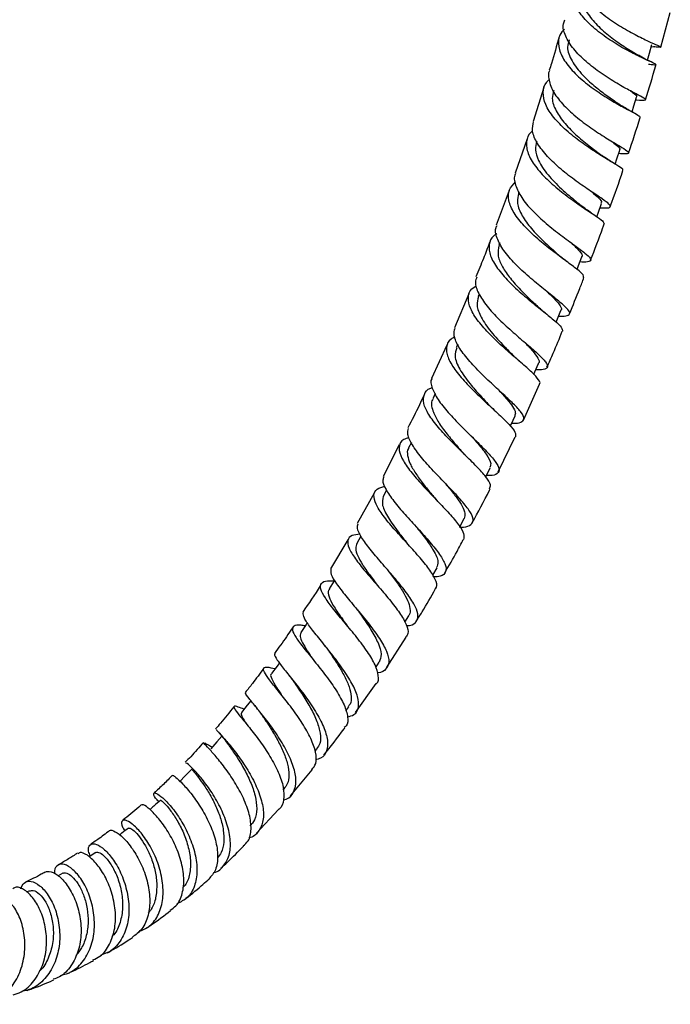
# Model space of a CAD drawing. Units: millimetres. Extents: x 5 to 995, y 5 to 995.
# Drawn here: x 215 to 267, y 729 to 807 of the extents above; entities that cross this region are included whole.
import ezdxf

# ---------------------------------------------------------------- set-up
doc = ezdxf.new("R2010")
doc.units = ezdxf.units.MM

msp = doc.modelspace()

# ---------------------------------------------------------------- linework, layer by layer
at = {"color": 7, "linetype": 'Continuous', "lineweight": 25}
for p, q in [((266.146, 804.822), (266.901, 807.576)), ((265.395, 804.863), (265.666, 804.839)), ((265.441, 803.62), (265.334, 803.671)), ((256.847, 801.603), (255.995, 798.906)), ((255.523, 797.524), (254.577, 794.793)), ((262.472, 795.552), (262.369, 795.616)), ((254.099, 793.423), (253.058, 790.677)), ((254.865, 793.329), (254.825, 793.217)), ((253.34, 789.261), (253.28, 789.103)), ((250.879, 785.209), (249.757, 782.511)), ((251.711, 785.195), (251.633, 785.005)), ((249.142, 781.149), (247.925, 778.491)), ((250.009, 781.218), (249.887, 780.939)), ((255.23, 775.178), (256.498, 778.026)), ((248.213, 777.283), (248.043, 776.92)), ((245.354, 773.213), (244.083, 770.703)), ((246.323, 773.404), (246.108, 772.975)), ((253.232, 771.061), (254.583, 773.843)), ((243.366, 769.384), (242.025, 766.969)), ((244.35, 769.613), (244.086, 769.122)), ((246.799, 766.604), (246.787, 766.618)), ((241.277, 765.667), (239.89, 763.368)), ((242.318, 765.967), (241.981, 765.381)), ((248.022, 762.848), (248.361, 763.437)), ((241.051, 759.054), (241.057, 759.047)), ((245.803, 759.126), (246.109, 759.619)), ((244.358, 755.487), (245.913, 757.944)), ((243.497, 755.531), (243.769, 755.938)), ((241.894, 751.95), (243.514, 754.26)), ((241.11, 752.09), (241.341, 752.407)), ((230.919, 750.459), (230.988, 750.38)), ((238.679, 748.863), (238.822, 749.042)), ((236.723, 745.332), (238.436, 747.376)), ((236.14, 745.78), (236.217, 745.868)), ((233.999, 742.323), (235.758, 744.24)), ((218.628, 739.166), (218.256, 738.959)), ((215.982, 737.778), (215.745, 737.671))]:
    msp.add_line(p, q, dxfattribs=at)
at = {"color": 7, "linetype": 'Continuous', "lineweight": 25, "flags": 128}
for points in [[(265.089, 803.788), (265.244, 804.333), (265.439, 805.02)], [(263.858, 799.678), (264.009, 800.166), (264.221, 800.853)], [(262.513, 795.522), (262.656, 795.952), (262.885, 796.639)], [(261.057, 791.341), (261.19, 791.713), (261.436, 792.398)], [(259.495, 787.157), (259.612, 787.461), (259.875, 788.145)], [(257.823, 782.969), (257.927, 783.22), (258.207, 783.901)], [(256.051, 778.811), (256.137, 779.007), (256.435, 779.685)], [(254.184, 774.708), (254.245, 774.838), (254.56, 775.51)], [(252.228, 770.68), (252.255, 770.733), (252.588, 771.399)], [(250.166, 766.708), (250.168, 766.711), (250.521, 767.369)], [(240.22, 762.456), (240.191, 762.409), (239.795, 761.77)], [(238.055, 759.087), (237.955, 758.938), (237.538, 758.315)], [(235.834, 755.887), (235.651, 755.635), (235.212, 755.032)], [(233.568, 752.878), (233.282, 752.519), (232.823, 751.942)], [(231.256, 750.069), (230.858, 749.615), (230.379, 749.069)], [(228.88, 747.447), (228.383, 746.939), (227.886, 746.431)], [(221.252, 740.827), (220.724, 740.475), (220.711, 740.466)]]:
    msp.add_lwpolyline(points, dxfattribs=at)
at = {"color": 7, "linetype": 'Continuous', "lineweight": 25}
for points, knots in [([(259.578, 810.938), (259.526, 810.748), (259.394, 810.259), (259.742, 809.362), (260.499, 808.34), (261.601, 807.361), (262.866, 806.494), (264.127, 805.786), (265.204, 805.268), (265.949, 804.945), (266.229, 804.803), (266.104, 804.793), (265.703, 804.835), (265.554, 804.851)], [0, 0, 0, 0, 0.062004, 0.159275, 0.256624, 0.354098, 0.451734, 0.549541, 0.647512, 0.745632, 0.843872, 0.94219, 1, 1, 1, 1]), ([(265.173, 803.472), (265.248, 803.465), (265.613, 803.429), (265.817, 803.413), (265.714, 803.504), (265.106, 803.766), (264.13, 804.219), (262.914, 804.867), (261.633, 805.687), (260.466, 806.635), (259.572, 807.655), (259.1, 808.672), (259.056, 809.553), (259.388, 810.011), (259.527, 810.202)], [0, 0, 0, 0, 0.023597, 0.1152, 0.206631, 0.29788, 0.388964, 0.479923, 0.570803, 0.661657, 0.752532, 0.843464, 0.934481, 1, 1, 1, 1]), ([(259.917, 809.207), (259.883, 809.071), (259.772, 808.637), (260.101, 807.804), (260.814, 806.801), (261.842, 805.852), (262.951, 805.043), (263.869, 804.475), (264.227, 804.258), (264.352, 804.181)], [0, 0, 0, 0, 0.0755035, 0.2422439, 0.4088635, 0.5754817, 0.7422922, 0.9094148, 1, 1, 1, 1]), ([(264.154, 800.634), (264.179, 800.632), (264.546, 800.604), (264.871, 800.581), (265.006, 800.649), (264.605, 800.882), (263.79, 801.304), (262.669, 801.923), (261.405, 802.72), (260.181, 803.656), (259.163, 804.675), (258.535, 805.699), (258.309, 806.497), (258.477, 806.884), (258.524, 806.992)], [0, 0, 0, 0, 0.007022, 0.10291, 0.19886, 0.29482, 0.390735, 0.486553, 0.582232, 0.677745, 0.773082, 0.868248, 0.963263, 1, 1, 1, 1]), ([(258.484, 806.257), (258.349, 806.103), (257.994, 805.702), (257.966, 804.88), (258.351, 803.876), (259.178, 802.842), (260.297, 801.855), (261.552, 800.977), (262.768, 800.256), (263.758, 799.726), (264.418, 799.386), (264.471, 799.302), (264.497, 799.262)], [0, 0, 0, 0, 0.065035, 0.169958, 0.274765, 0.379452, 0.484034, 0.588546, 0.693035, 0.797562, 0.902185, 1, 1, 1, 1]), ([(258.061, 805.635), (257.867, 804.933), (257.623, 804.049), (257.341, 803.165), (257.283, 802.984)], [0, 0, 0, 0, 0.7952733, 1, 1, 1, 1]), ([(258.87, 805.398), (258.807, 805.213), (258.635, 804.705), (259.029, 803.722), (259.829, 802.666), (260.825, 801.751), (261.778, 801.017), (262.596, 800.461), (262.919, 800.237), (263.041, 800.153)], [0, 0, 0, 0, 0.106403, 0.291175, 0.475811, 0.62125, 0.766749, 0.912375, 1, 1, 1, 1]), ([(265.334, 803.671), (265.191, 803.737), (264.881, 803.879), (264.551, 804.069), (264.373, 804.171)], [0, 0, 0, 0, 0.46038, 1, 1, 1, 1]), ([(257.313, 802.973), (257.296, 802.944), (257.2, 802.787), (257.222, 802.29), (257.426, 801.484), (258.166, 800.445), (259.216, 799.425), (260.442, 798.486), (261.663, 797.684), (262.703, 797.06), (263.415, 796.632), (263.673, 796.396), (263.492, 796.32), (263.01, 796.349), (262.793, 796.362)], [0, 0, 0, 0, 0.010696, 0.057863, 0.153223, 0.24866, 0.344207, 0.4399, 0.535761, 0.631798, 0.727995, 0.824321, 0.920729, 1, 1, 1, 1]), ([(264.927, 800.637), (265.211, 801.541), (265.504, 802.476), (265.76, 803.412), (265.768, 803.442)], [0, 0, 0, 0, 0.967857, 1, 1, 1, 1]), ([(263.086, 795.042), (263.106, 795.051), (263.194, 795.089), (262.854, 795.317), (262.119, 795.766), (261.035, 796.421), (259.808, 797.246), (258.601, 798.203), (257.594, 799.23), (256.923, 800.265), (256.737, 801.223), (256.876, 801.895), (257.214, 802.174), (257.287, 802.234)], [0, 0, 0, 0, 0.030744, 0.135587, 0.240247, 0.344745, 0.44912, 0.553426, 0.657722, 0.762065, 0.866503, 0.971067, 1, 1, 1, 1]), ([(257.634, 801.379), (257.575, 801.172), (257.436, 800.678), (257.775, 799.764), (258.492, 798.739), (259.486, 797.754), (260.572, 796.873), (261.174, 796.428), (261.47, 796.208)], [0, 0, 0, 0, 0.126989, 0.30264, 0.478147, 0.653604, 0.829122, 1, 1, 1, 1]), ([(263.734, 801.34), (263.789, 801.302), (264.129, 801.069), (264.312, 800.929), (264.194, 800.871), (264.176, 800.863)], [0, 0, 0, 0, 0.141144, 0.870964, 1, 1, 1, 1]), ([(263.987, 799.607), (263.832, 799.69), (263.53, 799.85), (263.232, 800.037), (263.086, 800.128)], [0, 0, 0, 0, 0.510612, 1, 1, 1, 1]), ([(263.586, 796.406), (263.903, 797.346), (264.223, 798.297), (264.509, 799.247), (264.512, 799.257)], [0, 0, 0, 0, 0.9894985, 1, 1, 1, 1]), ([(255.961, 798.159), (255.922, 798.132), (255.599, 797.905), (255.476, 797.439), (255.463, 796.7), (255.775, 795.874), (256.559, 794.832), (257.64, 793.801), (258.853, 792.853), (260.025, 792.042), (260.972, 791.413), (261.592, 790.975), (261.621, 790.839), (261.636, 790.773)], [0, 0, 0, 0, 0.014494, 0.119273, 0.17103, 0.275448, 0.37987, 0.484161, 0.588357, 0.692511, 0.79668, 0.900921, 1, 1, 1, 1]), ([(261.315, 792.063), (261.466, 792.054), (261.919, 792.03), (262.192, 792.094), (262.107, 792.317), (261.535, 792.737), (260.598, 793.355), (259.43, 794.155), (258.206, 795.098), (257.1, 796.128), (256.293, 797.171), (255.87, 798.129), (255.978, 798.654), (256.028, 798.897)], [0, 0, 0, 0, 0.047942, 0.144812, 0.241735, 0.338657, 0.435522, 0.532279, 0.628889, 0.725327, 0.821594, 0.917709, 1, 1, 1, 1]), ([(262.186, 797.376), (262.341, 797.257), (262.737, 796.953), (262.959, 796.736), (262.861, 796.665), (262.842, 796.652)], [0, 0, 0, 0, 0.342347, 0.87571, 1, 1, 1, 1]), ([(256.285, 797.31), (256.232, 797.101), (256.117, 796.644), (256.408, 795.744), (257.126, 794.669), (258.231, 793.55), (259.237, 792.708), (259.708, 792.325), (259.86, 792.201)], [0, 0, 0, 0, 0.134472, 0.294451, 0.497334, 0.700136, 0.903023, 1, 1, 1, 1]), ([(262.369, 795.616), (262.227, 795.701), (261.919, 795.887), (261.614, 796.105), (261.45, 796.223)], [0, 0, 0, 0, 0.460097, 1, 1, 1, 1]), ([(262.127, 792.148), (262.475, 793.104), (262.824, 794.063), (263.136, 795.024), (263.137, 795.027)], [0, 0, 0, 0, 0.9968689, 1, 1, 1, 1]), ([(254.605, 794.782), (254.595, 794.767), (254.43, 794.514), (254.561, 793.865), (255.019, 792.879), (255.91, 791.825), (257.03, 790.794), (258.231, 789.847), (259.332, 789.044), (260.169, 788.425), (260.619, 788.004), (260.566, 787.785), (260.24, 787.724), (259.816, 787.746), (259.723, 787.751)], [0, 0, 0, 0, 0.006203, 0.102408, 0.198625, 0.294911, 0.391314, 0.48787, 0.584594, 0.681479, 0.778501, 0.875619, 0.972783, 1, 1, 1, 1]), ([(260.004, 786.518), (260.017, 786.576), (260.048, 786.706), (259.538, 787.137), (258.668, 787.781), (257.543, 788.608), (256.348, 789.57), (255.255, 790.609), (254.426, 791.657), (254.003, 792.641), (254.013, 793.491), (254.409, 793.908), (254.597, 794.106)], [0, 0, 0, 0, 0.08063, 0.184085, 0.287374, 0.390538, 0.493632, 0.596715, 0.699845, 0.803073, 0.906437, 1, 1, 1, 1]), ([(254.861, 793.207), (254.799, 792.985), (254.661, 792.49), (255.01, 791.562), (255.721, 790.528), (256.681, 789.514), (257.563, 788.719), (257.988, 788.345), (258.127, 788.222)], [0, 0, 0, 0, 0.1538143, 0.3425758, 0.5311369, 0.719614, 0.908141, 1, 1, 1, 1]), ([(260.656, 793.32), (260.852, 793.15), (261.248, 792.808), (261.504, 792.523), (261.401, 792.441), (261.373, 792.419)], [0, 0, 0, 0, 0.41709, 0.839656, 1, 1, 1, 1]), ([(260.619, 791.647), (260.487, 791.738), (260.225, 791.916), (259.986, 792.104), (259.868, 792.196)], [0, 0, 0, 0, 0.5080971, 1, 1, 1, 1]), ([(258.017, 783.441), (258.025, 783.441), (258.392, 783.42), (258.761, 783.468), (258.996, 783.665), (258.705, 784.07), (258.001, 784.678), (256.986, 785.477), (255.817, 786.425), (254.673, 787.465), (253.714, 788.53), (253.133, 789.534), (252.928, 790.259), (253.092, 790.573), (253.131, 790.649)], [0, 0, 0, 0, 0.002038, 0.098922, 0.195909, 0.292933, 0.389931, 0.486848, 0.58364, 0.680281, 0.77676, 0.873085, 0.969282, 1, 1, 1, 1]), ([(260.556, 787.879), (260.896, 788.745), (261.272, 789.707), (261.61, 790.673), (261.644, 790.77)], [0, 0, 0, 0, 0.900113, 1, 1, 1, 1]), ([(253.106, 789.977), (253.025, 789.929), (252.654, 789.714), (252.499, 789.255), (252.483, 788.56), (252.782, 787.763), (253.541, 786.722), (254.588, 785.662), (255.757, 784.656), (256.877, 783.766), (257.767, 783.047), (258.327, 782.523), (258.323, 782.341), (258.321, 782.253)], [0, 0, 0, 0, 0.028957, 0.1325, 0.183636, 0.286772, 0.389907, 0.492885, 0.595736, 0.698508, 0.801263, 0.904068, 1, 1, 1, 1]), ([(252.537, 789.306), (252.38, 788.881), (252.041, 787.968), (251.656, 787.062), (251.449, 786.578)], [0, 0, 0, 0, 0.465574, 1, 1, 1, 1]), ([(253.295, 789.098), (253.236, 788.812), (253.129, 788.287), (253.53, 787.359), (254.16, 786.448), (255.042, 785.464), (255.867, 784.682), (256.259, 784.305), (256.345, 784.222)], [0, 0, 0, 0, 0.206525, 0.378206, 0.54971, 0.721136, 0.938791, 1, 1, 1, 1]), ([(258.921, 789.347), (258.981, 789.295), (259.343, 788.978), (259.723, 788.582), (259.976, 788.249), (259.857, 788.165), (259.841, 788.153)], [0, 0, 0, 0, 0.083203, 0.506313, 0.930001, 1, 1, 1, 1]), ([(258.839, 787.654), (258.715, 787.747), (258.471, 787.929), (258.252, 788.116), (258.144, 788.209)], [0, 0, 0, 0, 0.5076072, 1, 1, 1, 1]), ([(251.527, 786.547), (251.476, 786.418), (251.332, 786.053), (251.62, 785.262), (252.289, 784.249), (253.285, 783.179), (254.424, 782.134), (255.542, 781.181), (256.467, 780.38), (257.059, 779.77), (257.2, 779.374), (256.934, 779.181), (256.428, 779.178), (256.211, 779.176)], [0, 0, 0, 0, 0.05278, 0.149442, 0.246134, 0.342908, 0.439809, 0.536865, 0.634087, 0.731466, 0.828972, 0.926549, 1, 1, 1, 1]), ([(258.879, 783.618), (259.161, 784.289), (259.565, 785.249), (259.927, 786.215), (260.036, 786.505)], [0, 0, 0, 0, 0.6990053, 1, 1, 1, 1]), ([(256.475, 778.036), (256.501, 778.054), (256.627, 778.143), (256.379, 778.5), (255.765, 779.127), (254.798, 779.956), (253.673, 780.924), (252.548, 781.976), (251.599, 783.04), (250.966, 784.048), (250.786, 784.923), (250.964, 785.541), (251.365, 785.781), (251.497, 785.86)], [0, 0, 0, 0, 0.026276, 0.129091, 0.231735, 0.334235, 0.43664, 0.539013, 0.641426, 0.743947, 0.846627, 0.949493, 1, 1, 1, 1]), ([(251.657, 784.997), (251.595, 784.772), (251.463, 784.294), (251.837, 783.331), (252.612, 782.214), (253.613, 781.13), (254.207, 780.533), (254.46, 780.28)], [0, 0, 0, 0, 0.179287, 0.381465, 0.607296, 0.832994, 1, 1, 1, 1]), ([(257.11, 785.381), (257.273, 785.229), (257.77, 784.764), (258.143, 784.29), (258.304, 783.978), (258.204, 783.905), (258.201, 783.903)], [0, 0, 0, 0, 0.212064, 0.646899, 0.989884, 1, 1, 1, 1]), ([(256.962, 783.696), (256.855, 783.782), (256.644, 783.952), (256.458, 784.122), (256.366, 784.206)], [0, 0, 0, 0, 0.5059373, 1, 1, 1, 1]), ([(254.289, 774.932), (254.296, 774.931), (254.67, 774.911), (255.065, 774.995), (255.349, 775.257), (255.116, 775.75), (254.475, 776.452), (253.521, 777.337), (252.408, 778.353), (251.306, 779.432), (250.384, 780.5), (249.9, 781.316), (249.674, 781.995), (249.749, 782.304), (249.796, 782.496)], [0, 0, 0, 0, 0.001846, 0.098795, 0.195874, 0.293017, 0.390154, 0.487215, 0.584142, 0.680899, 0.777479, 0.8739, 0.921532, 1, 1, 1, 1]), ([(249.77, 781.774), (249.668, 781.727), (249.278, 781.545), (249.113, 781.125), (249.1, 780.487), (249.391, 779.731), (250.129, 778.706), (251.14, 777.626), (252.259, 776.569), (253.32, 775.604), (254.147, 774.797), (254.645, 774.183), (254.605, 773.953), (254.586, 773.841)], [0, 0, 0, 0, 0.036403, 0.139316, 0.190123, 0.292535, 0.394936, 0.497133, 0.59917, 0.701108, 0.80302, 0.904976, 1, 1, 1, 1]), ([(257.101, 779.379), (257.27, 779.754), (257.702, 780.707), (258.086, 781.67), (258.319, 782.254)], [0, 0, 0, 0, 0.3935388, 1, 1, 1, 1]), ([(249.934, 780.921), (249.861, 780.71), (249.697, 780.235), (250.12, 779.237), (250.887, 778.157), (251.752, 777.177), (252.256, 776.637), (252.492, 776.385)], [0, 0, 0, 0, 0.187069, 0.421075, 0.654729, 0.83868, 1, 1, 1, 1]), ([(255.245, 781.435), (255.268, 781.412), (255.566, 781.111), (256.011, 780.648), (256.398, 780.095), (256.551, 779.779), (256.423, 779.697), (256.41, 779.689)], [0, 0, 0, 0, 0.025855, 0.339084, 0.652795, 0.966864, 1, 1, 1, 1]), ([(254.949, 779.826), (254.861, 779.903), (254.689, 780.053), (254.54, 780.2), (254.466, 780.273)], [0, 0, 0, 0, 0.504045, 1, 1, 1, 1]), ([(247.954, 778.477), (247.953, 778.476), (247.809, 778.294), (247.948, 777.741), (248.385, 776.837), (249.227, 775.789), (250.268, 774.698), (251.364, 773.633), (252.341, 772.668), (253.045, 771.866), (253.366, 771.266), (253.199, 770.904), (252.805, 770.759), (252.366, 770.773), (252.276, 770.776)], [0, 0, 0, 0, 0.0008056, 0.0977985, 0.1947586, 0.2917575, 0.3888617, 0.4861233, 0.5835686, 0.6811946, 0.7789704, 0.8768439, 0.974748, 1, 1, 1, 1]), ([(247.309, 777.145), (247.195, 776.893), (246.802, 776.019), (246.353, 775.164), (246.034, 774.555)], [0, 0, 0, 0, 0.288138, 1, 1, 1, 1]), ([(252.54, 769.729), (252.582, 769.825), (252.677, 770.042), (252.286, 770.646), (251.546, 771.469), (250.542, 772.453), (249.45, 773.525), (248.433, 774.612), (247.655, 775.637), (247.233, 776.541), (247.299, 777.244), (247.579, 777.65), (247.941, 777.759), (247.984, 777.773)], [0, 0, 0, 0, 0.079595, 0.180393, 0.281033, 0.381562, 0.482046, 0.582556, 0.683162, 0.783928, 0.884903, 0.98611, 1, 1, 1, 1]), ([(253.249, 777.586), (253.485, 777.331), (253.945, 776.834), (254.401, 776.238), (254.633, 775.789), (254.566, 775.603), (254.536, 775.521)], [0, 0, 0, 0, 0.273214, 0.53352, 0.794164, 1, 1, 1, 1]), ([(248.081, 776.901), (248.05, 776.868), (247.833, 776.631), (247.972, 776.007), (248.384, 775.111), (249.04, 774.197), (249.767, 773.333), (250.216, 772.822), (250.405, 772.606)], [0, 0, 0, 0, 0.040162, 0.284368, 0.47636, 0.668117, 0.859766, 1, 1, 1, 1]), ([(252.882, 776.001), (252.81, 776.069), (252.665, 776.203), (252.543, 776.331), (252.483, 776.395)], [0, 0, 0, 0, 0.5030468, 1, 1, 1, 1]), ([(250.148, 766.673), (250.168, 766.672), (250.56, 766.652), (250.989, 766.778), (251.31, 767.117), (251.131, 767.711), (250.551, 768.515), (249.66, 769.493), (248.607, 770.577), (247.556, 771.688), (246.672, 772.748), (246.209, 773.521), (245.997, 774.122), (246.065, 774.37), (246.106, 774.519)], [0, 0, 0, 0, 0.005372, 0.102734, 0.200238, 0.297801, 0.395346, 0.492805, 0.590127, 0.687274, 0.784234, 0.881019, 0.928825, 1, 1, 1, 1]), ([(251.062, 773.944), (251.205, 773.782), (251.689, 773.234), (252.321, 772.448), (252.699, 771.763), (252.595, 771.509), (252.556, 771.414)], [0, 0, 0, 0, 0.13894, 0.469664, 0.801051, 1, 1, 1, 1]), ([(246.132, 773.786), (245.982, 773.739), (245.545, 773.603), (245.354, 773.227), (245.344, 772.665), (245.625, 771.968), (246.338, 770.975), (247.306, 769.887), (248.37, 768.783), (249.367, 767.741), (250.129, 766.839), (250.568, 766.116), (250.494, 765.825), (250.457, 765.681)], [0, 0, 0, 0, 0.052757, 0.153591, 0.203352, 0.303613, 0.403858, 0.503873, 0.603696, 0.703384, 0.803007, 0.902646, 1, 1, 1, 1]), ([(246.123, 772.968), (246.109, 772.952), (245.977, 772.8), (245.996, 772.386), (246.188, 771.728), (246.64, 770.959), (247.247, 770.133), (247.817, 769.44), (248.139, 769.051), (248.234, 768.936)], [0, 0, 0, 0, 0.021637, 0.202733, 0.383518, 0.564029, 0.744337, 0.924565, 1, 1, 1, 1]), ([(250.703, 772.295), (250.651, 772.347), (250.547, 772.45), (250.459, 772.547), (250.416, 772.595)], [0, 0, 0, 0, 0.501598, 1, 1, 1, 1]), ([(244.147, 770.671), (244.108, 770.593), (243.985, 770.348), (244.262, 769.696), (244.887, 768.763), (245.806, 767.689), (246.839, 766.564), (247.831, 765.466), (248.62, 764.478), (249.081, 763.665), (249.104, 763.085), (248.78, 762.765), (248.29, 762.727), (248.103, 762.713)], [0, 0, 0, 0, 0.046443, 0.145069, 0.243704, 0.342428, 0.4413, 0.540357, 0.639609, 0.739046, 0.838636, 0.938321, 1, 1, 1, 1]), ([(248.926, 770.262), (249.061, 770.1), (249.429, 769.659), (249.953, 768.996), (250.397, 768.315), (250.628, 767.753), (250.555, 767.497), (250.518, 767.371)], [0, 0, 0, 0, 0.1266764, 0.3457438, 0.5651848, 0.7849502, 1, 1, 1, 1]), ([(248.199, 761.773), (248.244, 761.814), (248.42, 761.972), (248.266, 762.498), (247.773, 763.327), (246.938, 764.339), (245.937, 765.442), (244.917, 766.56), (244.044, 767.612), (243.457, 768.526), (243.279, 769.24), (243.503, 769.725), (243.996, 769.863), (244.225, 769.926)], [0, 0, 0, 0, 0.034142, 0.132187, 0.230029, 0.327712, 0.425313, 0.522921, 0.620632, 0.71852, 0.816637, 0.915006, 1, 1, 1, 1]), ([(251.151, 767.011), (251.624, 767.869), (252.116, 768.762), (252.558, 769.674), (252.576, 769.711)], [0, 0, 0, 0, 0.959847, 1, 1, 1, 1]), ([(244.088, 769.122), (244.035, 768.897), (243.93, 768.448), (244.441, 767.441), (245.206, 766.379), (245.76, 765.678), (245.994, 765.383)], [0, 0, 0, 0, 0.267894, 0.536681, 0.804966, 1, 1, 1, 1]), ([(248.424, 768.725), (248.39, 768.762), (248.321, 768.834), (248.265, 768.901), (248.236, 768.935)], [0, 0, 0, 0, 0.500774, 1, 1, 1, 1]), ([(245.927, 758.85), (246.017, 758.855), (246.431, 758.878), (246.782, 759.163), (246.904, 759.733), (246.567, 760.56), (245.881, 761.57), (244.954, 762.695), (243.944, 763.848), (243.007, 764.942), (242.319, 765.886), (241.966, 766.573), (242.053, 766.833), (242.087, 766.934)], [0, 0, 0, 0, 0.0281146, 0.1291645, 0.2303509, 0.3315673, 0.4327091, 0.5336903, 0.6344559, 0.7349884, 0.8353073, 0.9354587, 1, 1, 1, 1]), ([(242.249, 766.119), (242.018, 766.091), (241.5, 766.03), (241.207, 765.661), (241.306, 765.045), (241.822, 764.198), (242.639, 763.178), (243.621, 762.054), (244.604, 760.911), (245.438, 759.832), (245.961, 758.913), (246.14, 758.267), (245.955, 758.042), (245.887, 757.96)], [0, 0, 0, 0, 0.078701, 0.175872, 0.272807, 0.369466, 0.465835, 0.561937, 0.657834, 0.753612, 0.849367, 0.945192, 1, 1, 1, 1]), ([(246.724, 766.692), (246.743, 766.668), (247.012, 766.325), (247.526, 765.671), (248.154, 764.737), (248.53, 763.939), (248.379, 763.607), (248.313, 763.462)], [0, 0, 0, 0, 0.017424, 0.247603, 0.478221, 0.771579, 1, 1, 1, 1]), ([(241.99, 765.376), (241.943, 765.252), (241.844, 764.994), (242.025, 764.419), (242.415, 763.715), (242.975, 762.909), (243.417, 762.329), (243.634, 762.035), (243.637, 762.03)], [0, 0, 0, 0, 0.187364, 0.390266, 0.592781, 0.795028, 0.997104, 1, 1, 1, 1]), ([(246.069, 765.295), (246.054, 765.312), (246.025, 765.345), (246, 765.375), (245.988, 765.39)], [0, 0, 0, 0, 0.500148, 1, 1, 1, 1]), ([(248.976, 763.057), (249.309, 763.617), (249.822, 764.483), (250.286, 765.372), (250.449, 765.686)], [0, 0, 0, 0, 0.6477108, 1, 1, 1, 1]), ([(239.935, 763.34), (239.921, 763.211), (239.89, 762.93), (240.341, 762.194), (241.085, 761.236), (242.023, 760.124), (242.988, 758.95), (243.827, 757.803), (244.397, 756.776), (244.605, 755.936), (244.341, 755.379), (243.979, 755.113), (243.631, 755.1), (243.627, 755.1)], [0, 0, 0, 0, 0.085856, 0.186635, 0.287443, 0.388373, 0.489507, 0.590897, 0.692554, 0.794443, 0.896489, 0.998594, 1, 1, 1, 1]), ([(244.406, 763.318), (244.622, 763.03), (245.059, 762.449), (245.634, 761.606), (246.059, 760.834), (246.242, 760.192), (246.25, 759.788), (246.11, 759.653), (246.088, 759.631)], [0, 0, 0, 0, 0.189547, 0.382239, 0.575301, 0.768685, 0.962355, 1, 1, 1, 1]), ([(243.53, 754.248), (243.534, 754.25), (243.731, 754.369), (243.733, 754.855), (243.503, 755.698), (242.869, 756.755), (242.005, 757.906), (241.039, 759.071), (240.131, 760.156), (239.431, 761.082), (239.059, 761.791), (239.118, 762.24), (239.497, 762.437), (240.001, 762.412), (240.187, 762.402)], [0, 0, 0, 0, 0.001685, 0.09615, 0.190389, 0.284444, 0.378383, 0.47229, 0.566255, 0.660373, 0.754727, 0.849376, 0.944342, 1, 1, 1, 1]), ([(239.118, 762.088), (239.105, 762.066), (238.657, 761.323), (238.166, 760.61), (237.689, 759.919)], [0, 0, 0, 0, 0.029441, 1, 1, 1, 1]), ([(239.83, 761.75), (239.798, 761.72), (239.659, 761.592), (239.75, 761.169), (240.092, 760.448), (240.642, 759.642), (241.065, 759.054), (241.223, 758.835)], [0, 0, 0, 0, 0.071941, 0.316354, 0.560173, 0.83633, 1, 1, 1, 1]), ([(246.715, 759.209), (246.87, 759.451), (247.403, 760.282), (247.885, 761.145), (248.226, 761.757)], [0, 0, 0, 0, 0.291612, 1, 1, 1, 1]), ([(241.251, 751.582), (241.437, 751.637), (241.898, 751.771), (242.174, 752.322), (242.109, 753.167), (241.644, 754.232), (240.888, 755.418), (239.969, 756.629), (239.04, 757.767), (238.266, 758.736), (237.746, 759.488), (237.727, 759.763), (237.718, 759.899)], [0, 0, 0, 0, 0.070584, 0.174658, 0.278788, 0.382869, 0.486801, 0.590502, 0.693917, 0.797037, 0.899903, 1, 1, 1, 1]), ([(241.859, 760.316), (241.889, 760.279), (241.95, 760.206), (242, 760.138), (242.025, 760.105)], [0, 0, 0, 0, 0.500735, 1, 1, 1, 1]), ([(242.03, 760.097), (242.137, 759.949), (242.506, 759.437), (243.145, 758.51), (243.724, 757.451), (244.005, 756.54), (243.843, 756.139), (243.763, 755.942)], [0, 0, 0, 0, 0.092724, 0.320336, 0.548549, 0.777343, 1, 1, 1, 1]), ([(236.867, 758.673), (236.713, 758.435), (236.258, 757.735), (235.761, 757.074), (235.433, 756.637)], [0, 0, 0, 0, 0.338951, 1, 1, 1, 1]), ([(237.883, 758.83), (237.769, 758.85), (237.325, 758.927), (236.945, 758.851), (236.806, 758.538), (237.11, 757.936), (237.75, 757.083), (238.612, 756.03), (239.547, 754.855), (240.398, 753.656), (241.033, 752.523), (241.303, 751.574), (241.286, 750.967), (241.043, 750.786), (240.988, 750.745)], [0, 0, 0, 0, 0.032913, 0.128035, 0.222913, 0.31748, 0.411715, 0.505632, 0.599281, 0.692735, 0.786082, 0.879419, 0.97285, 1, 1, 1, 1]), ([(237.566, 758.297), (237.527, 758.236), (237.43, 758.085), (237.573, 757.654), (237.921, 757.03), (238.299, 756.474), (238.546, 756.116), (238.596, 756.045)], [0, 0, 0, 0, 0.176678, 0.430619, 0.683993, 0.936896, 1, 1, 1, 1]), ([(239.348, 757.387), (239.376, 757.352), (239.459, 757.249), (239.526, 757.153), (239.571, 757.09)], [0, 0, 0, 0, 0.341419, 1, 1, 1, 1]), ([(239.571, 757.089), (239.676, 756.938), (239.978, 756.505), (240.501, 755.724), (241.032, 754.815), (241.417, 753.954), (241.574, 753.207), (241.544, 752.687), (241.363, 752.489), (241.309, 752.429)], [0, 0, 0, 0, 0.089215, 0.256114, 0.423376, 0.591013, 0.759027, 0.927344, 1, 1, 1, 1]), ([(235.484, 756.6), (235.472, 756.592), (235.391, 756.529), (235.636, 756.139), (236.176, 755.411), (236.989, 754.416), (237.888, 753.255), (238.735, 752.013), (239.381, 750.799), (239.718, 749.709), (239.642, 748.856), (239.297, 748.336), (238.854, 748.228), (238.714, 748.193)], [0, 0, 0, 0, 0.017049, 0.120188, 0.22331, 0.326544, 0.429999, 0.533738, 0.637784, 0.742121, 0.846696, 0.951438, 1, 1, 1, 1]), ([(234.559, 755.436), (234.278, 755.037), (233.817, 754.384), (233.319, 753.778), (233.126, 753.542)], [0, 0, 0, 0, 0.611828, 1, 1, 1, 1]), ([(238.409, 747.398), (238.533, 747.549), (238.812, 747.892), (238.761, 748.761), (238.373, 749.864), (237.679, 751.086), (236.818, 752.311), (235.93, 753.439), (235.166, 754.381), (234.658, 755.072), (234.517, 755.472), (234.759, 755.599), (235.257, 755.485), (235.501, 755.429)], [0, 0, 0, 0, 0.073312, 0.166397, 0.259211, 0.351849, 0.444434, 0.537086, 0.629913, 0.722994, 0.816377, 0.910092, 1, 1, 1, 1]), ([(235.218, 755.028), (235.214, 755.027), (235.08, 754.982), (235.204, 754.639), (235.499, 754.076), (235.851, 753.561), (235.983, 753.367)], [0, 0, 0, 0, 0.011253, 0.391892, 0.771255, 1, 1, 1, 1]), ([(236.585, 754.912), (236.666, 754.81), (236.827, 754.606), (236.963, 754.411), (237.031, 754.315)], [0, 0, 0, 0, 0.505502, 1, 1, 1, 1]), ([(237.033, 754.312), (237.038, 754.304), (237.227, 754.021), (237.708, 753.32), (238.339, 752.28), (238.851, 751.223), (239.117, 750.267), (239.125, 749.512), (238.889, 749.197), (238.79, 749.064)], [0, 0, 0, 0, 0.0049888, 0.177483, 0.3504046, 0.5238086, 0.6976877, 0.8719975, 1, 1, 1, 1]), ([(236.162, 745.005), (236.239, 745.023), (236.638, 745.115), (237.017, 745.617), (237.218, 746.491), (236.995, 747.627), (236.443, 748.892), (235.661, 750.18), (234.792, 751.372), (233.976, 752.377), (233.395, 753.088), (233.107, 753.456), (233.165, 753.494), (233.177, 753.501)], [0, 0, 0, 0, 0.025412, 0.131457, 0.237572, 0.343618, 0.449482, 0.555079, 0.660352, 0.765288, 0.869907, 0.974269, 1, 1, 1, 1]), ([(232.204, 752.396), (231.86, 751.953), (231.393, 751.35), (230.894, 750.798), (230.763, 750.653)], [0, 0, 0, 0, 0.7360687, 1, 1, 1, 1]), ([(233.03, 752.202), (232.863, 752.269), (232.431, 752.442), (232.181, 752.464), (232.254, 752.22), (232.708, 751.65), (233.425, 750.788), (234.276, 749.693), (235.114, 748.454), (235.791, 747.181), (236.2, 745.976), (236.206, 744.988), (236.039, 744.398), (235.774, 744.248), (235.759, 744.24)], [0, 0, 0, 0, 0.059494, 0.154183, 0.248592, 0.342668, 0.436389, 0.529764, 0.622838, 0.715694, 0.808445, 0.901222, 0.994162, 1, 1, 1, 1]), ([(233.805, 752.583), (233.906, 752.459), (234.104, 752.214), (234.281, 751.967), (234.368, 751.845)], [0, 0, 0, 0, 0.508045, 1, 1, 1, 1]), ([(232.854, 751.92), (232.83, 751.905), (232.751, 751.855), (232.89, 751.558), (233.076, 751.248), (233.243, 751.002), (233.255, 750.985)], [0, 0, 0, 0, 0.1714558, 0.5720092, 0.9714321, 1, 1, 1, 1]), ([(234.372, 751.84), (234.451, 751.725), (234.68, 751.387), (235.164, 750.664), (235.716, 749.738), (236.193, 748.768), (236.519, 747.822), (236.628, 746.968), (236.536, 746.295), (236.293, 746.007), (236.192, 745.887)], [0, 0, 0, 0, 0.071084, 0.208337, 0.345884, 0.483788, 0.622089, 0.760758, 0.899741, 1, 1, 1, 1]), ([(230.818, 750.603), (230.813, 750.596), (230.799, 750.575), (231.165, 750.197), (231.805, 749.472), (232.617, 748.445), (233.432, 747.22), (234.116, 745.896), (234.539, 744.599), (234.62, 743.435), (234.277, 742.556), (233.837, 742.069), (233.447, 741.994), (233.405, 741.985)], [0, 0, 0, 0, 0.044709, 0.148448, 0.252252, 0.356254, 0.460554, 0.56521, 0.670237, 0.775616, 0.88128, 0.987138, 1, 1, 1, 1]), ([(239.356, 748.541), (239.91, 749.228), (240.482, 749.937), (241.011, 750.692), (241.028, 750.716)], [0, 0, 0, 0, 0.9682122, 1, 1, 1, 1]), ([(230.988, 750.38), (231.098, 750.256), (231.334, 749.993), (231.584, 749.657), (231.716, 749.479)], [0, 0, 0, 0, 0.4702944, 1, 1, 1, 1]), ([(229.797, 749.568), (229.465, 749.182), (228.991, 748.631), (228.494, 748.135), (228.346, 747.987)], [0, 0, 0, 0, 0.702682, 1, 1, 1, 1]), ([(232.962, 741.347), (233.102, 741.467), (233.469, 741.782), (233.634, 742.653), (233.496, 743.826), (233.01, 745.131), (232.294, 746.431), (231.475, 747.611), (230.686, 748.578), (230.105, 749.225), (229.802, 749.53), (229.84, 749.526), (229.846, 749.525)], [0, 0, 0, 0, 0.069897, 0.18367, 0.297003, 0.410026, 0.522912, 0.635839, 0.74897, 0.862434, 0.976314, 1, 1, 1, 1]), ([(229.897, 749.537), (229.997, 749.478), (230.113, 749.41), (230.446, 749.223), (230.492, 749.197)], [0, 0, 0, 0, 0.862908, 1, 1, 1, 1]), ([(231.716, 749.483), (231.759, 749.42), (231.924, 749.184), (232.395, 748.518), (232.997, 747.546), (233.553, 746.443), (233.942, 745.32), (234.075, 744.278), (233.95, 743.432), (233.634, 743.075), (233.494, 742.917)], [0, 0, 0, 0, 0.049669, 0.188508, 0.327663, 0.467234, 0.607269, 0.747777, 0.888719, 1, 1, 1, 1]), ([(230.599, 739.216), (230.609, 739.218), (230.985, 739.285), (231.471, 739.774), (231.937, 740.676), (231.978, 741.891), (231.664, 743.244), (231.061, 744.621), (230.293, 745.881), (229.492, 746.916), (228.83, 747.618), (228.425, 747.957), (228.405, 747.939), (228.398, 747.934)], [0, 0, 0, 0, 0.0028242, 0.1091294, 0.2155172, 0.3218289, 0.4279352, 0.5337362, 0.6391576, 0.7441645, 0.8487715, 0.9530314, 1, 1, 1, 1]), ([(228.892, 747.436), (228.887, 747.438), (228.843, 747.46), (228.982, 747.307), (229.282, 746.94), (229.74, 746.336), (230.253, 745.547), (230.753, 744.616), (231.159, 743.605), (231.409, 742.582), (231.442, 741.628), (231.29, 740.872), (231.026, 740.539), (230.922, 740.407)], [0, 0, 0, 0, 0.012591, 0.114103, 0.215601, 0.317189, 0.418952, 0.520978, 0.623327, 0.726011, 0.829032, 0.932364, 1, 1, 1, 1]), ([(227.349, 746.976), (227.106, 746.723), (226.626, 746.224), (226.129, 745.78), (225.884, 745.561)], [0, 0, 0, 0, 0.506717, 1, 1, 1, 1]), ([(227.373, 746.949), (227.433, 746.919), (227.556, 746.858), (228.135, 746.316), (228.88, 745.449), (229.676, 744.303), (230.37, 742.991), (230.84, 741.63), (230.981, 740.363), (230.781, 739.294), (230.347, 738.847), (230.138, 738.632)], [0, 0, 0, 0, 0.1059563, 0.2198099, 0.3331857, 0.4461064, 0.5586461, 0.6709285, 0.7831163, 0.8954012, 1, 1, 1, 1]), ([(226.375, 744.974), (226.205, 744.82), (225.928, 744.569), (225.65, 744.318), (225.543, 744.221)], [0, 0, 0, 0, 0.614833, 1, 1, 1, 1]), ([(226.248, 744.859), (226.155, 744.961), (225.87, 745.274), (225.801, 745.547), (226.008, 745.579), (226.531, 745.219), (227.239, 744.485), (228.007, 743.424), (228.695, 742.128), (229.174, 740.718), (229.345, 739.33), (229.137, 738.116), (228.597, 737.188), (227.983, 736.886), (227.696, 736.746)], [0, 0, 0, 0, 0.042268, 0.129647, 0.216849, 0.304032, 0.391342, 0.478899, 0.566784, 0.655037, 0.74366, 0.832624, 0.921865, 1, 1, 1, 1]), ([(226.396, 744.956), (226.392, 744.964), (226.367, 745.019), (226.589, 744.852), (227.004, 744.408), (227.556, 743.65), (228.105, 742.663), (228.549, 741.525), (228.797, 740.335), (228.76, 739.223), (228.543, 738.419), (228.242, 738.113), (228.158, 738.027)], [0, 0, 0, 0, 0.019507, 0.135416, 0.251352, 0.367482, 0.483933, 0.600797, 0.71813, 0.835945, 0.954186, 1, 1, 1, 1]), ([(224.866, 744.629), (224.795, 744.563), (224.309, 744.114), (223.81, 743.72), (223.385, 743.383)], [0, 0, 0, 0, 0.145652, 1, 1, 1, 1]), ([(227.165, 736.248), (227.324, 736.35), (227.781, 736.644), (228.165, 737.531), (228.297, 738.77), (228.053, 740.161), (227.524, 741.541), (226.813, 742.782), (226.045, 743.774), (225.385, 744.403), (224.967, 744.667), (224.923, 744.599), (224.91, 744.58)], [0, 0, 0, 0, 0.060029, 0.172818, 0.285046, 0.39685, 0.508426, 0.619984, 0.731717, 0.843783, 0.956283, 1, 1, 1, 1]), ([(224.631, 734.512), (224.945, 734.648), (225.619, 734.939), (226.284, 735.882), (226.628, 737.131), (226.583, 738.569), (226.205, 740.029), (225.58, 741.363), (224.836, 742.436), (224.114, 743.147), (223.545, 743.453), (223.269, 743.339), (223.26, 742.996), (223.486, 742.647), (223.553, 742.543)], [0, 0, 0, 0, 0.078411, 0.168028, 0.257576, 0.346986, 0.436082, 0.524851, 0.613178, 0.701099, 0.788656, 0.875929, 0.963043, 1, 1, 1, 1]), ([(222.358, 742.542), (222.36, 742.549), (222.397, 742.658), (222.777, 742.518), (223.408, 742.048), (224.165, 741.149), (224.859, 739.953), (225.368, 738.565), (225.592, 737.127), (225.453, 735.798), (224.986, 734.708), (224.418, 734.283), (224.151, 734.083)], [0, 0, 0, 0, 0.007283, 0.120339, 0.232909, 0.344979, 0.45658, 0.567804, 0.678835, 0.789865, 0.901108, 1, 1, 1, 1]), ([(223.831, 742.762), (223.657, 742.625), (223.423, 742.441), (223.189, 742.257), (223.129, 742.21)], [0, 0, 0, 0, 0.743817, 1, 1, 1, 1]), ([(223.852, 742.74), (223.882, 742.756), (223.951, 742.796), (224.273, 742.568), (224.711, 742.093), (225.192, 741.376), (225.634, 740.473), (225.962, 739.445), (226.12, 738.369), (226.059, 737.335), (225.824, 736.511), (225.525, 736.135), (225.412, 735.993)], [0, 0, 0, 0, 0.077611, 0.183756, 0.28999, 0.396443, 0.503215, 0.610277, 0.717756, 0.825583, 0.933821, 1, 1, 1, 1]), ([(222.341, 742.562), (222.026, 742.318), (221.528, 741.934), (221.029, 741.597), (220.846, 741.473)], [0, 0, 0, 0, 0.633013, 1, 1, 1, 1]), ([(220.81, 740.533), (220.757, 740.666), (220.597, 741.069), (220.726, 741.453), (221.122, 741.574), (221.757, 741.25), (222.483, 740.506), (223.172, 739.398), (223.689, 738.031), (223.928, 736.55), (223.816, 735.104), (223.317, 733.869), (222.574, 732.998), (221.914, 732.763), (221.641, 732.666)], [0, 0, 0, 0, 0.043675, 0.132061, 0.220376, 0.308732, 0.397306, 0.486204, 0.575465, 0.665142, 0.755207, 0.84559, 0.936266, 1, 1, 1, 1]), ([(231.178, 739.567), (231.357, 739.726), (231.975, 740.276), (232.569, 740.886), (232.991, 741.318)], [0, 0, 0, 0, 0.2902829, 1, 1, 1, 1]), ([(219.797, 740.77), (219.553, 740.612), (219.041, 740.282), (218.533, 739.988), (218.267, 739.834)], [0, 0, 0, 0, 0.475288, 1, 1, 1, 1]), ([(221.022, 732.281), (221.212, 732.369), (221.769, 732.627), (222.387, 733.507), (222.809, 734.776), (222.841, 736.229), (222.537, 737.683), (221.976, 738.99), (221.266, 740.022), (220.56, 740.653), (220.03, 740.885), (219.881, 740.756), (219.832, 740.714)], [0, 0, 0, 0, 0.0581138, 0.1700659, 0.2814201, 0.3923443, 0.502904, 0.6133685, 0.7238924, 0.8346412, 0.9457747, 1, 1, 1, 1]), ([(221.251, 740.827), (221.342, 740.839), (221.523, 740.864), (222.009, 740.479), (222.534, 739.775), (223.012, 738.801), (223.329, 737.641), (223.423, 736.408), (223.206, 735.254), (222.89, 734.466), (222.58, 734.189), (222.529, 734.143)], [0, 0, 0, 0, 0.120898, 0.241865, 0.363069, 0.484658, 0.606685, 0.729264, 0.852273, 0.975791, 1, 1, 1, 1]), ([(218.47, 731.053), (218.762, 731.138), (219.468, 731.343), (220.321, 732.192), (220.95, 733.422), (221.193, 734.887), (221.064, 736.4), (220.625, 737.799), (219.974, 738.929), (219.247, 739.67), (218.568, 739.969), (218.118, 739.781), (217.908, 739.447), (217.97, 739.14), (217.974, 739.122)], [0, 0, 0, 0, 0.066429, 0.160259, 0.254061, 0.347714, 0.441124, 0.534192, 0.626902, 0.719192, 0.81111, 0.902711, 0.994079, 1, 1, 1, 1]), ([(217.223, 739.256), (217.12, 739.199), (216.598, 738.912), (216.081, 738.665), (215.666, 738.468)], [0, 0, 0, 0, 0.197134, 1, 1, 1, 1]), ([(217.239, 739.232), (217.25, 739.246), (217.313, 739.329), (217.629, 739.312), (218.164, 739.119), (218.9, 738.386), (219.549, 737.285), (219.993, 735.915), (220.132, 734.433), (219.913, 732.991), (219.312, 731.78), (218.594, 730.993), (218.03, 730.802), (217.864, 730.745)], [0, 0, 0, 0, 0.011973, 0.067321, 0.178671, 0.28996, 0.400854, 0.511432, 0.621854, 0.732242, 0.842812, 0.953722, 1, 1, 1, 1]), ([(218.647, 739.145), (218.662, 739.162), (218.739, 739.255), (219.037, 739.162), (219.471, 738.835), (219.93, 738.209), (220.327, 737.371), (220.588, 736.363), (220.67, 735.275), (220.525, 734.199), (220.193, 733.28), (219.823, 732.836), (219.664, 732.645)], [0, 0, 0, 0, 0.02516, 0.135586, 0.246043, 0.356739, 0.467703, 0.579015, 0.690753, 0.802818, 0.9153, 1, 1, 1, 1]), ([(214.679, 729.514), (214.896, 729.578), (215.535, 729.764), (216.366, 730.573), (217.06, 731.798), (217.37, 733.255), (217.307, 734.749), (216.923, 736.116), (216.305, 737.21), (215.59, 737.886), (214.986, 738.138), (214.744, 737.992), (214.664, 737.944)], [0, 0, 0, 0, 0.0578055, 0.1698415, 0.2813822, 0.3924613, 0.5032291, 0.6137904, 0.7243608, 0.8350565, 0.946015, 1, 1, 1, 1]), ([(215.282, 737.929), (215.354, 738.105), (215.511, 738.491), (216.079, 738.589), (216.781, 738.259), (217.495, 737.465), (218.072, 736.298), (218.398, 734.879), (218.388, 733.367), (217.999, 731.925), (217.233, 730.745), (216.315, 729.979), (215.618, 729.831), (215.356, 729.775)], [0, 0, 0, 0, 0.079015, 0.173771, 0.268622, 0.363718, 0.459119, 0.554892, 0.65107, 0.747585, 0.844444, 0.941513, 1, 1, 1, 1]), ([(228.266, 737.048), (228.722, 737.41), (229.354, 737.911), (229.969, 738.473), (230.14, 738.63)], [0, 0, 0, 0, 0.721495, 1, 1, 1, 1]), ([(212.115, 728.755), (212.39, 728.792), (213.118, 728.892), (214.129, 729.599), (215.019, 730.733), (215.539, 732.159), (215.669, 733.68), (215.434, 735.125), (214.91, 736.321), (214.207, 737.14), (213.479, 737.472), (212.902, 737.397), (212.715, 737.061), (212.649, 736.94)], [0, 0, 0, 0, 0.060162, 0.159365, 0.25859, 0.357675, 0.456567, 0.555145, 0.653385, 0.751259, 0.848752, 0.945945, 1, 1, 1, 1]), ([(216.002, 737.745), (216.089, 737.778), (216.297, 737.859), (216.773, 737.562), (217.279, 736.917), (217.692, 735.967), (217.9, 734.815), (217.862, 733.574), (217.493, 732.42), (217.096, 731.645), (216.766, 731.39), (216.733, 731.364)], [0, 0, 0, 0, 0.091135, 0.217807, 0.344771, 0.472032, 0.599768, 0.727948, 0.856606, 0.985675, 1, 1, 1, 1]), ([(225.255, 734.798), (225.385, 734.884), (226.038, 735.316), (226.68, 735.811), (227.194, 736.208)], [0, 0, 0, 0, 0.199048, 1, 1, 1, 1]), ([(222.159, 732.843), (222.197, 732.864), (222.769, 733.179), (223.438, 733.583), (224.063, 734.003), (224.161, 734.068)], [0, 0, 0, 0, 0.057612, 0.851994, 1, 1, 1, 1]), ([(218.999, 731.198), (219.095, 731.242), (219.688, 731.511), (220.373, 731.854), (220.96, 732.18), (221.049, 732.23)], [0, 0, 0, 0, 0.139991, 0.869436, 1, 1, 1, 1]), ([(215.803, 729.856), (215.939, 729.905), (216.616, 730.145), (217.312, 730.428), (217.872, 730.684), (217.887, 730.691)], [0, 0, 0, 0, 0.196092, 0.978453, 1, 1, 1, 1])]:
    msp.add_open_spline(points, degree=3, knots=knots, dxfattribs=at)

doc.saveas('drawing.dxf')
